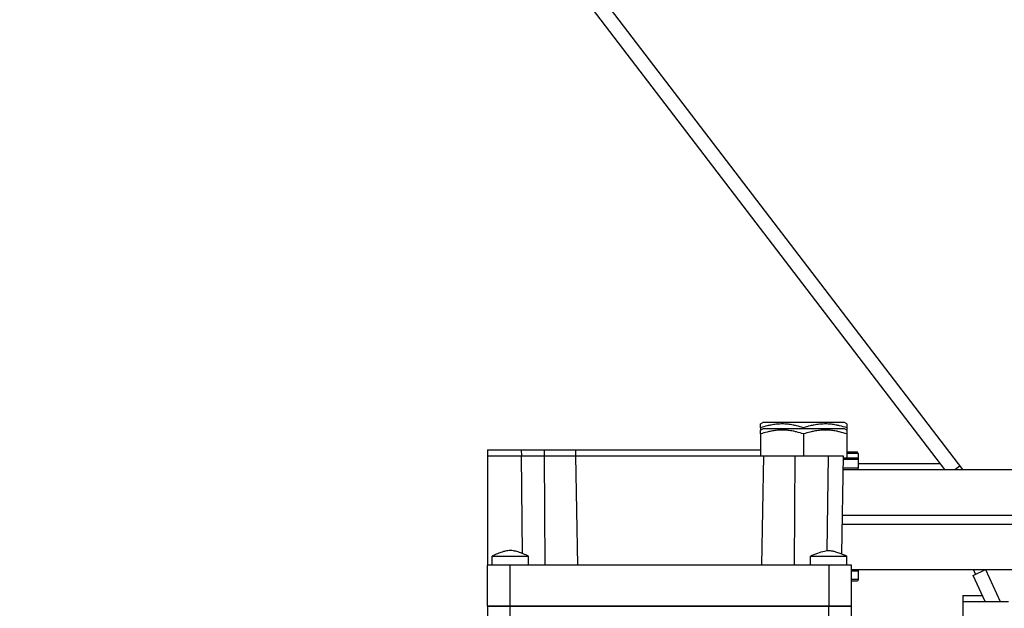
# Model space of a CAD drawing. Units: millimetres. Extents: x 0 to 32645, y -11 to 22275.
# Drawn here: x 5673 to 5889, y 14819 to 14949 of the extents above; entities that cross this region are included whole.
import ezdxf

# ---------------------------------------------------------------- set-up
doc = ezdxf.new("R2010")
doc.units = ezdxf.units.MM
doc.linetypes.add('K5LT_THIN', pattern=[0])
doc.layers.add('R', color=1, linetype='Continuous', true_color=0xff0000)
doc.layers.add('WELDING', color=7, linetype='Continuous', true_color=0xffffff)

msp = doc.modelspace()

# ---------------------------------------------------------------- linework, layer by layer
at = {"layer": 'R', "color": 7, "linetype": 'K5LT_THIN', "lineweight": 30}
for p, q in [((5880.06, 14849.94), (5565.39, 15261.65)), ((5564.87, 15257.09), (5876.05, 14849.94)), ((5835.56, 14859.98), (5836.09, 14860.28)), ((5854.03, 14860.28), (5836.09, 14860.28)), ((5854.56, 14859.98), (5854.03, 14860.28)), ((5835.56, 14859.13), (5835.56, 14859.98)), ((5835.56, 14859.13), (5835.56, 14858.63)), ((5835.56, 14858.63), (5836.09, 14858.94)), ((5835.56, 14857.78), (5835.56, 14858.63)), ((5854.03, 14858.94), (5836.09, 14858.94)), ((5845.06, 14859.13), (5845.06, 14858.94)), ((5854.56, 14858.63), (5854.03, 14858.94)), ((5854.56, 14859.98), (5854.56, 14859.13)), ((5854.56, 14859.13), (5854.56, 14858.63)), ((5854.56, 14858.63), (5854.56, 14857.78)), ((5835.56, 14857.78), (5835.56, 14852.94)), ((5845.06, 14857.78), (5845.06, 14852.94)), ((5854.56, 14857.78), (5854.56, 14852.44)), ((5775.56, 14854.28), (5782.99, 14854.28)), ((5775.56, 14854.28), (5775.56, 14852.94)), ((5782.99, 14854.28), (5783, 14852.94)), ((5782.99, 14854.28), (5787.99, 14854.28)), ((5787.99, 14854.28), (5788, 14852.94)), ((5787.99, 14854.28), (5794.89, 14854.28)), ((5794.89, 14854.28), (5835.56, 14854.28)), ((5794.89, 14854.28), (5794.92, 14852.94)), ((5856.89, 14853.78), (5854.56, 14853.78)), ((5857.06, 14853.48), (5856.89, 14853.78)), ((5775.56, 14852.94), (5782.99, 14852.94)), ((5775.56, 14852.94), (5775.56, 14828.94)), ((5782.99, 14852.94), (5783.15, 14831.52)), ((5782.99, 14852.94), (5787.99, 14852.94)), ((5787.99, 14852.94), (5788.16, 14828.94)), ((5787.99, 14852.94), (5794.89, 14852.94)), ((5794.89, 14852.94), (5836.23, 14852.94)), ((5794.89, 14852.94), (5795.31, 14828.94)), ((5836.23, 14852.94), (5835.81, 14828.94)), ((5836.23, 14852.94), (5843.13, 14852.94)), ((5843.13, 14852.94), (5842.96, 14828.94)), ((5843.13, 14852.94), (5850.48, 14852.94)), ((5850.48, 14852.94), (5850.12, 14832.11)), ((5850.48, 14852.94), (5853.73, 14852.94)), ((5853.73, 14852.94), (5853.35, 14831.44)), ((5856.89, 14852.44), (5853.72, 14852.44)), ((5857.06, 14852.14), (5853.72, 14852.14)), ((5857.06, 14853.48), (5854.56, 14853.48)), ((5857.06, 14852.14), (5856.89, 14852.44)), ((5857.06, 14853.48), (5857.06, 14851.58)), ((5857.06, 14852.14), (5857.06, 14850.24)), ((5857.06, 14850.24), (5853.68, 14850.24)), ((5853.68, 14849.94), (6160.06, 14849.94)), ((5857.06, 14850.24), (5856.89, 14849.94)), ((5857.06, 14851.28), (5875.03, 14851.28)), ((5878.3, 14849.94), (5879.41, 14850.78)), ((5853.5, 14839.94), (6160.06, 14839.94)), ((5853.5, 14839.94), (6160.06, 14839.94)), ((5853.47, 14837.94), (6160.06, 14837.94)), ((5853.47, 14837.94), (6160.06, 14837.94)), ((5776.56, 14828.94), (5776.56, 14830.94)), ((5784.56, 14828.94), (5784.56, 14830.94)), ((5846.56, 14828.94), (5846.56, 14830.94)), ((5854.56, 14828.94), (5854.56, 14830.94)), ((5780.56, 14828.94), (5775.56, 14828.94)), ((5775.56, 14819.94), (5775.56, 14828.94)), ((5850.56, 14828.94), (5780.56, 14828.94)), ((5780.56, 14819.94), (5780.56, 14828.94)), ((5850.56, 14828.94), (5850.56, 14819.94)), ((5855.56, 14828.94), (5850.56, 14828.94)), ((5855.56, 14819.94), (5855.56, 14828.94)), ((5855.56, 14827.94), (6160.06, 14827.94)), ((5857.06, 14827.64), (5855.56, 14827.64)), ((5857.06, 14827.64), (5856.89, 14827.94)), ((5857.06, 14827.94), (5857.06, 14827.08)), ((5857.06, 14827.64), (5857.06, 14825.74)), ((5882.34, 14826.68), (5885.06, 14827.94)), ((5882.85, 14826.92), (5882.38, 14827.94)), ((5885.06, 14827.94), (5888.28, 14820.94)), ((5857.06, 14825.74), (5855.56, 14825.74)), ((5857.06, 14825.74), (5856.89, 14825.44)), ((5884.98, 14820.94), (5882.34, 14826.68)), ((5856.89, 14825.44), (5855.56, 14825.44)), ((5855.56, 14821.28), (5855.56, 14825.44)), ((5855.56, 14819.94), (5855.56, 14821.28)), ((5880.06, 14822.28), (5884.36, 14822.28)), ((5880.06, 14822.28), (5880.06, 14820.94)), ((5780.56, 14819.94), (5775.56, 14819.94)), ((5775.56, 14819.94), (5775.56, 14799.39)), ((5775.56, 14819.94), (5780.56, 14819.94)), ((5780.56, 14819.94), (5775.56, 14819.94)), ((5775.56, 14819.94), (5780.56, 14819.94)), ((5850.56, 14819.94), (5780.56, 14819.94)), ((5780.56, 14784.29), (5780.56, 14819.94)), ((5850.56, 14819.94), (5780.56, 14819.94)), ((5850.56, 14819.94), (5780.56, 14819.94)), ((5780.56, 14819.94), (5850.56, 14819.94)), ((5855.56, 14819.94), (5850.56, 14819.94)), ((5850.56, 14785.42), (5850.56, 14819.94)), ((5850.56, 14819.94), (5855.56, 14819.94)), ((5855.56, 14819.94), (5850.56, 14819.94)), ((5850.56, 14819.94), (5855.56, 14819.94)), ((5855.56, 14790.5), (5855.56, 14819.94)), ((5880.06, 14820.94), (5890.06, 14820.94)), ((5880.06, 14820.94), (5880.06, 14740.94))]:
    msp.add_line(p, q, dxfattribs=at)
at = {"layer": 'WELDING', "color": 7, "linetype": 'K5LT_THIN', "lineweight": 30}
for p, q in [((5776.56, 14830.94), (5777.3, 14830.94)), ((5777.3, 14830.94), (5780.1, 14830.94)), ((5780.1, 14830.94), (5783.47, 14830.94)), ((5783.47, 14830.94), (5784.55, 14830.94)), ((5784.55, 14830.94), (5784.56, 14830.94)), ((5846.56, 14830.94), (5854.56, 14830.94)), ((5853.35, 14831.44), (5854.55, 14830.94))]:
    msp.add_line(p, q, dxfattribs=at)
for points, knots in [([(5845.06, 14859.13), (5844.54, 14859.3), (5843.76, 14859.53), (5842.79, 14859.74), (5842.18, 14859.84), (5841.66, 14859.91), (5841.16, 14859.95), (5840.65, 14859.98), (5840.12, 14859.98), (5839.58, 14859.96), (5839.03, 14859.91), (5838.47, 14859.84), (5837.8, 14859.73), (5836.82, 14859.52), (5836.04, 14859.29), (5835.56, 14859.13)], [0, 0, 0, 0, 2.704026, 3.977567, 4.913586, 5.783319, 6.583675, 7.42636, 8.303602, 9.201828, 10.1214, 11.060865, 12.021818, 13.488338, 16, 16, 16, 16]), ([(5845.06, 14857.78), (5844.54, 14857.96), (5843.76, 14858.18), (5842.79, 14858.39), (5842.18, 14858.49), (5841.66, 14858.56), (5841.16, 14858.61), (5840.65, 14858.63), (5840.12, 14858.63), (5839.58, 14858.61), (5839.03, 14858.57), (5838.47, 14858.5), (5837.8, 14858.39), (5836.82, 14858.17), (5836.04, 14857.94), (5835.56, 14857.78)], [0, 0, 0, 0, 2.704026, 3.977567, 4.913586, 5.783319, 6.583675, 7.42636, 8.303602, 9.201828, 10.1214, 11.060865, 12.021818, 13.488338, 16, 16, 16, 16]), ([(5854.56, 14859.13), (5854.04, 14859.3), (5853.26, 14859.53), (5852.29, 14859.74), (5851.68, 14859.84), (5851.16, 14859.91), (5850.66, 14859.95), (5850.15, 14859.98), (5849.62, 14859.98), (5849.08, 14859.96), (5848.53, 14859.91), (5847.97, 14859.84), (5847.3, 14859.73), (5846.32, 14859.52), (5845.54, 14859.29), (5845.06, 14859.13)], [0, 0, 0, 0, 2.704026, 3.977567, 4.913586, 5.783319, 6.583675, 7.42636, 8.303602, 9.201828, 10.1214, 11.060865, 12.021818, 13.488338, 16, 16, 16, 16]), ([(5854.56, 14857.78), (5854.04, 14857.96), (5853.26, 14858.18), (5852.29, 14858.39), (5851.68, 14858.49), (5851.16, 14858.56), (5850.66, 14858.61), (5850.15, 14858.63), (5849.62, 14858.63), (5849.08, 14858.61), (5848.53, 14858.57), (5847.97, 14858.5), (5847.3, 14858.39), (5846.32, 14858.17), (5845.54, 14857.94), (5845.06, 14857.78)], [0, 0, 0, 0, 2.704026, 3.977567, 4.913586, 5.783319, 6.583675, 7.42636, 8.303602, 9.201828, 10.1214, 11.060865, 12.021818, 13.488338, 16, 16, 16, 16]), ([(5784.56, 14830.94), (5784.56, 14830.94), (5784.56, 14830.94), (5784.46, 14830.98), (5784.37, 14831.02), (5784.18, 14831.1), (5784.09, 14831.14), (5783.8, 14831.26), (5783.61, 14831.34), (5783.05, 14831.56), (5782.67, 14831.71), (5781.94, 14831.94), (5781.6, 14832.03), (5781.03, 14832.11), (5780.82, 14832.13), (5780.42, 14832.14), (5780.23, 14832.13), (5779.85, 14832.08), (5779.66, 14832.05), (5779.22, 14831.95), (5778.99, 14831.88), (5778.42, 14831.69), (5778.1, 14831.57), (5777.37, 14831.28), (5776.96, 14831.11), (5776.56, 14830.94)], [0.000214, 0.000214, 0.000214, 0.000214, 0.045, 0.045, 3.606989, 3.606989, 7.214191, 7.214191, 14.428596, 14.428596, 28.857405, 28.857405, 41.412389, 41.412389, 49.033385, 49.033385, 55.505167, 55.505167, 62.572573, 62.572573, 71.209234, 71.209234, 83.540589, 83.540589, 98.999787, 98.999787, 98.999787, 98.999787]), ([(5846.56, 14830.94), (5847.09, 14831.17), (5847.63, 14831.39), (5848.65, 14831.78), (5849.14, 14831.94), (5849.86, 14832.08), (5850.08, 14832.11), (5850.49, 14832.14), (5850.68, 14832.14), (5851.05, 14832.11), (5851.23, 14832.09), (5851.63, 14832.01), (5851.85, 14831.96), (5852.38, 14831.8), (5852.69, 14831.69), (5853.52, 14831.38), (5854.04, 14831.16), (5854.56, 14830.94)], [0.0000041, 0.0000041, 0.0000041, 0.0000041, 0.2, 0.2, 0.3844284, 0.3844284, 0.4683836, 0.4683836, 0.5377394, 0.5377394, 0.6060732, 0.6060732, 0.6889989, 0.6889989, 0.8044747, 0.8044747, 0.9999959, 0.9999959, 0.9999959, 0.9999959])]:
    msp.add_open_spline(points, degree=3, knots=knots, dxfattribs=at)

doc.saveas('drawing.dxf')
